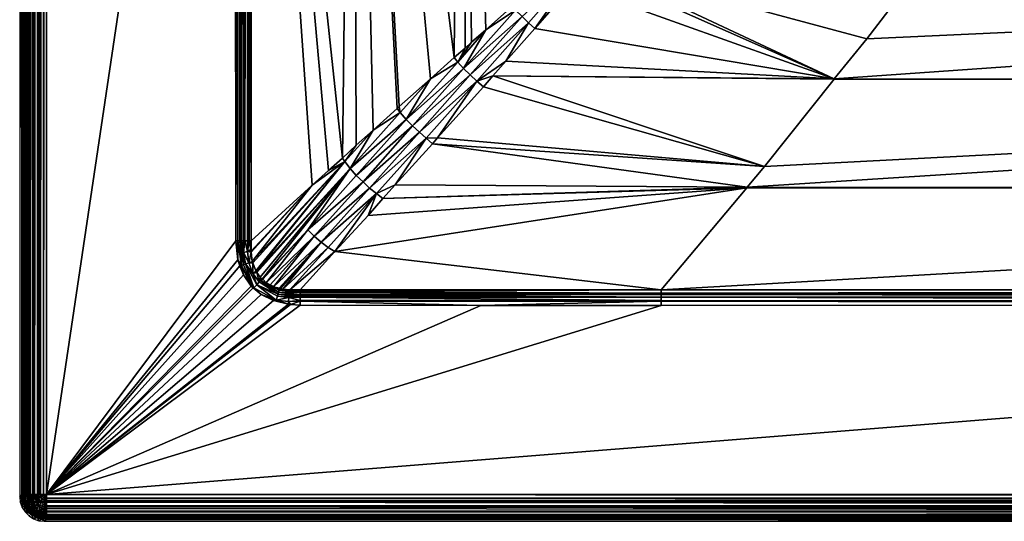
# Model space of a CAD drawing. Extents: x 0 to 90, y 0 to 90.
# Drawn here: x 0 to 19.9, y 0 to 10.1 of the extents above; entities that cross this region are included whole.
import ezdxf

# ---------------------------------------------------------------- set-up
doc = ezdxf.new("R2010")
doc.units = 0
doc.header["$MEASUREMENT"] = 0
doc.layers.add('PORCELANA', color=60, linetype='CONTINUOUS')

msp = doc.modelspace()

# ---------------------------------------------------------------- linework, layer by layer
at = {"layer": 'PORCELANA'}
for points in [[(0.04, 89.46, 4.5), (0, 89.5), (0.04, 0.54, 4.5)], [(0.04, 0.54, 4.5), (0, 89.5), (0, 0.5)], [(0.04, 89.46, 4.5), (0.04, 0.54, 4.5), (0.05, 89.46, 4.57)], [(0.05, 89.46, 4.57), (0.04, 0.54, 4.5), (0.05, 0.54, 4.57)], [(0.05, 89.46, 4.57), (0.05, 0.54, 4.57), (0.06, 89.46, 4.63)], [(0.06, 89.46, 4.63), (0.05, 0.54, 4.57), (0.06, 0.54, 4.63)], [(0.06, 89.46, 4.63), (0.06, 0.54, 4.63), (0.09, 89.46, 4.71)], [(0.09, 89.46, 4.71), (0.06, 0.54, 4.63), (0.09, 0.54, 4.71)], [(0.09, 89.46, 4.71), (0.09, 0.54, 4.71), (0.11, 89.46, 4.75)], [(0.11, 89.46, 4.75), (0.09, 0.54, 4.71), (0.11, 0.54, 4.75)], [(0.11, 89.46, 4.75), (0.11, 0.54, 4.75), (0.14, 89.46, 4.79)], [(0.14, 89.46, 4.79), (0.11, 0.54, 4.75), (0.14, 0.54, 4.79)], [(0.14, 89.46, 4.79), (0.14, 0.54, 4.79), (0.14, 89.46, 4.79)], [(0.14, 0.54, 4.79), (0.14, 0.54, 4.79), (0.14, 89.46, 4.79)], [(0.14, 89.46, 4.79), (0.14, 0.54, 4.79), (0.17, 0.54, 4.83)], [(0.14, 89.46, 4.79), (0.17, 0.54, 4.83), (0.19, 89.46, 4.86)], [(0.19, 89.46, 4.86), (0.17, 0.54, 4.83), (0.19, 0.54, 4.86)], [(0.19, 89.46, 4.86), (0.19, 0.54, 4.86), (0.19, 89.46, 4.86)], [(0.19, 89.46, 4.86), (0.19, 0.54, 4.86), (0.21, 0.54, 4.87)], [(0.19, 89.46, 4.86), (0.21, 0.54, 4.87), (0.21, 89.46, 4.87)], [(0.21, 89.46, 4.87), (0.21, 0.54, 4.87), (0.26, 89.46, 4.91)], [(0.26, 89.46, 4.91), (0.21, 0.54, 4.87), (0.26, 0.54, 4.91)], [(0.26, 89.46, 4.91), (0.26, 0.54, 4.91), (0.29, 89.46, 4.93)], [(0.29, 89.46, 4.93), (0.26, 0.54, 4.91), (0.29, 0.54, 4.93)], [(0.29, 89.46, 4.93), (0.29, 0.54, 4.93), (0.3, 89.46, 4.94)], [(0.3, 89.46, 4.94), (0.29, 0.54, 4.93), (0.32, 89.46, 4.95)], [(0.32, 89.46, 4.95), (0.29, 0.54, 4.93), (0.3, 0.54, 4.94)], [(0.32, 89.46, 4.95), (0.3, 0.54, 4.94), (0.39, 89.46, 4.98)], [(0.39, 89.46, 4.98), (0.3, 0.54, 4.94), (0.36, 0.54, 4.96)], [(0.39, 89.46, 4.98), (0.36, 0.54, 4.96), (0.41, 89.46, 4.98)], [(0.36, 0.54, 4.96), (0.39, 0.54, 4.98), (0.41, 89.46, 4.98)], [(0.41, 89.46, 4.98), (0.39, 0.54, 4.98), (0.41, 0.54, 4.98)], [(0.41, 89.46, 4.98), (0.41, 0.54, 4.98), (0.42, 89.46, 4.98)], [(0.42, 89.46, 4.98), (0.41, 0.54, 4.98), (0.42, 0.54, 4.98)], [(0.42, 89.46, 4.98), (0.42, 0.54, 4.98), (0.47, 89.46, 4.99)], [(0.47, 89.46, 4.99), (0.42, 0.54, 4.98), (0.48, 0.54, 4.99)], [(0.47, 89.46, 4.99), (0.48, 0.54, 4.99), (0.54, 89.46, 5)], [(0.54, 89.46, 5), (0.48, 0.54, 4.99), (0.54, 0.54, 5)], [(0.54, 0.54, 5), (4.35, 26.12, 5), (0.54, 89.46, 5)], [(4.35, 26.12, 5), (4.41, 5.67, 5), (4.46, 84.33, 4.99)], [(4.46, 84.33, 4.99), (4.46, 84.33, 4.99), (4.41, 5.67, 5)], [(4.45, 5.67, 4.99), (4.46, 84.33, 4.99), (4.41, 5.67, 5)], [(4.46, 5.67, 4.99), (4.46, 84.33, 4.99), (4.45, 5.67, 4.99)], [(4.46, 5.67, 4.99), (4.48, 5.67, 4.99), (4.55, 84.33, 4.96)], [(4.55, 84.33, 4.96), (4.53, 84.33, 4.97), (4.46, 5.67, 4.99)], [(4.46, 5.67, 4.99), (4.53, 84.33, 4.97), (4.46, 84.33, 4.99)], [(4.55, 84.33, 4.96), (4.48, 5.67, 4.99), (4.49, 5.67, 4.98)], [(4.49, 5.67, 4.98), (4.53, 5.67, 4.97), (4.55, 84.33, 4.96)], [(4.55, 84.33, 4.96), (4.53, 5.67, 4.97), (4.55, 5.67, 4.96)], [(4.58, 84.33, 4.95), (4.55, 5.67, 4.96), (4.63, 84.33, 4.92)], [(4.63, 84.33, 4.92), (4.55, 5.67, 4.96), (4.6, 5.67, 4.94)], [(4.55, 84.33, 4.96), (4.55, 5.67, 4.96), (4.57, 84.33, 4.96)], [(4.57, 84.33, 4.96), (4.55, 5.67, 4.96), (4.58, 84.33, 4.95)], [(4.61, 5.67, 4.94), (4.63, 84.33, 4.92), (4.6, 5.67, 4.94)], [(4.64, 5.67, 4.92), (4.63, 84.33, 4.92), (4.61, 5.67, 4.94)], [(4.64, 5.67, 4.92), (4.68, 45, 4.89), (4.63, 84.33, 4.92)], [(4.68, 24.6, 4.89), (4.68, 45, 4.89), (4.64, 5.67, 4.92)], [(6.74, 25.65, 3.32), (8.78, 9.37, 2.45), (8.93, 26.76, 2.17)], [(8.93, 26.76, 2.17), (8.78, 9.37, 2.45), (9, 9.56, 2.35)], [(9.13, 9.68, 2.3), (9.42, 9.93, 2.2), (8.93, 26.76, 2.17)], [(8.93, 26.76, 2.17), (9.42, 9.93, 2.2), (9.96, 10.41, 2.03)], [(8.93, 26.76, 2.17), (9, 9.56, 2.35), (9.13, 9.68, 2.3)], [(0.54, 0.54, 5), (4.37, 5.67, 5), (4.35, 26.12, 5)], [(4.37, 5.67, 5), (4.41, 5.67, 5), (4.35, 26.12, 5)], [(4.68, 24.6, 4.89), (6.52, 7.34, 3.61), (6.74, 25.65, 3.32)], [(6.52, 7.34, 3.61), (6.8, 7.6, 3.45), (6.74, 25.65, 3.32)], [(6.8, 7.6, 3.45), (7.14, 7.9, 3.25), (6.74, 25.65, 3.32)], [(6.74, 25.65, 3.32), (7.14, 7.9, 3.25), (7.63, 8.34, 2.97)], [(6.74, 25.65, 3.32), (7.63, 8.34, 2.97), (7.67, 8.38, 2.95)], [(7.67, 8.38, 2.95), (8.3, 8.94, 2.66), (6.74, 25.65, 3.32)], [(6.74, 25.65, 3.32), (8.3, 8.94, 2.66), (8.78, 9.37, 2.45)], [(4.64, 5.67, 4.92), (4.68, 5.67, 4.89), (4.68, 24.6, 4.89)], [(4.68, 5.67, 4.89), (5.91, 6.79, 4.01), (4.68, 24.6, 4.89)], [(4.68, 24.6, 4.89), (5.91, 6.79, 4.01), (6.24, 7.09, 3.77)], [(6.24, 7.09, 3.77), (6.52, 7.34, 3.61), (4.68, 24.6, 4.89)], [(10.15, 10.2, 1.98), (10.28, 10.07, 1.99), (11.34, 11.28, 1.69)], [(10.28, 10.07, 1.99), (10.41, 9.96, 2.04), (11.34, 11.28, 1.69)], [(11.34, 11.28, 1.69), (10.41, 9.96, 2.04), (11.17, 10.83, 1.78)], [(16.46, 8.94, 2.4), (11.46, 11.16, 1.72), (11.17, 10.83, 1.78)], [(11.54, 11.25, 1.71), (11.46, 11.16, 1.72), (16.46, 8.94, 2.4)], [(16.46, 8.94, 2.4), (17.12, 9.75, 2.04), (11.54, 11.25, 1.71)], [(17.12, 9.75, 2.04), (18.23, 11.2, 1.74), (11.54, 11.25, 1.71)], [(16.46, 8.94, 2.4), (48.92, 8.93, 2.46), (48.67, 11.2, 1.83)], [(16.46, 8.94, 2.4), (48.67, 11.2, 1.83), (17.12, 9.75, 2.04)], [(17.12, 9.75, 2.04), (48.67, 11.2, 1.83), (18.23, 11.2, 1.74)], [(16.46, 8.94, 2.4), (11.17, 10.83, 1.78), (10.41, 9.96, 2.04)], [(10.02, 10.33, 2), (9.96, 10.41, 2.03), (9.42, 9.93, 2.2)], [(10.02, 10.33, 2), (9.42, 9.93, 2.2), (8.97, 9.15, 2.39)], [(10.15, 10.2, 1.98), (10.02, 10.33, 2), (8.97, 9.15, 2.39)], [(10.15, 10.2, 1.98), (8.97, 9.15, 2.39), (9.1, 9.02, 2.39)], [(9.1, 9.02, 2.39), (10.28, 10.07, 1.99), (10.15, 10.2, 1.98)], [(9.1, 9.02, 2.39), (9.24, 8.89, 2.41), (10.28, 10.07, 1.99)], [(9.24, 8.89, 2.41), (9.82, 9.3, 2.24), (10.28, 10.07, 1.99)], [(10.28, 10.07, 1.99), (9.82, 9.3, 2.24), (10.41, 9.96, 2.04)], [(9.82, 9.3, 2.24), (16.46, 8.94, 2.4), (10.41, 9.96, 2.04)], [(8.85, 9.28, 2.41), (8.97, 9.15, 2.39), (9.42, 9.93, 2.2)], [(8.85, 9.28, 2.41), (9.42, 9.93, 2.2), (9.13, 9.68, 2.3)], [(9, 9.56, 2.35), (8.78, 9.37, 2.45), (8.85, 9.28, 2.41)], [(8.85, 9.28, 2.41), (9.13, 9.68, 2.3), (9, 9.56, 2.35)], [(8.85, 9.28, 2.41), (8.78, 9.37, 2.45), (8.3, 8.94, 2.66)], [(8.85, 9.28, 2.41), (8.3, 8.94, 2.66), (7.81, 8.12, 2.91)], [(7.81, 8.12, 2.91), (8.97, 9.15, 2.39), (8.85, 9.28, 2.41)], [(9.24, 8.89, 2.41), (9.56, 9, 2.37), (9.82, 9.3, 2.24)], [(9.56, 9, 2.37), (16.46, 8.94, 2.4), (9.82, 9.3, 2.24)], [(7.81, 8.12, 2.91), (7.94, 7.99, 2.89), (8.97, 9.15, 2.39)], [(9.1, 9.02, 2.39), (8.97, 9.15, 2.39), (7.94, 7.99, 2.89)], [(9.1, 9.02, 2.39), (7.94, 7.99, 2.89), (8.08, 7.86, 2.9)], [(8.08, 7.86, 2.9), (9.24, 8.89, 2.41), (9.1, 9.02, 2.39)], [(9.37, 8.78, 2.46), (9.56, 9, 2.37), (9.24, 8.89, 2.41)], [(9.56, 9, 2.37), (9.37, 8.78, 2.46), (15.05, 7.17, 3.17)], [(15.05, 7.17, 3.17), (16.46, 8.93, 2.4), (9.56, 9, 2.37)], [(9.56, 9, 2.37), (16.46, 8.93, 2.4), (16.46, 8.94, 2.4)], [(8.3, 8.94, 2.66), (7.67, 8.38, 2.95), (7.69, 8.26, 2.94)], [(7.81, 8.12, 2.91), (8.3, 8.94, 2.66), (7.69, 8.26, 2.94)], [(8.08, 7.86, 2.9), (8.21, 7.74, 2.93), (9.24, 8.89, 2.41)], [(8.44, 7.75, 2.91), (9.24, 8.89, 2.41), (8.21, 7.74, 2.93)], [(9.37, 8.78, 2.46), (9.24, 8.89, 2.41), (8.44, 7.75, 2.91)], [(15.05, 7.17, 3.17), (9.37, 8.78, 2.46), (8.44, 7.75, 2.91)], [(48.92, 8.93, 2.46), (15.05, 7.17, 3.17), (14.7, 6.75, 3.46)], [(48.92, 8.93, 2.46), (14.7, 6.75, 3.46), (49.15, 6.74, 3.5)], [(16.46, 8.93, 2.4), (15.05, 7.17, 3.17), (48.92, 8.93, 2.46)], [(16.46, 8.93, 2.4), (48.92, 8.93, 2.46), (16.46, 8.94, 2.4)], [(7.69, 8.26, 2.94), (7.67, 8.38, 2.95), (7.63, 8.34, 2.97)], [(7.81, 8.12, 2.91), (7.69, 8.26, 2.94), (6.68, 7.13, 3.53)], [(6.68, 7.13, 3.53), (7.69, 8.26, 2.94), (7.14, 7.9, 3.25)], [(7.69, 8.26, 2.94), (7.63, 8.34, 2.97), (7.14, 7.9, 3.25)], [(6.68, 7.13, 3.53), (6.8, 6.99, 3.5), (7.81, 8.12, 2.91)], [(6.8, 6.99, 3.5), (7.94, 7.99, 2.89), (7.81, 8.12, 2.91)], [(6.8, 6.99, 3.5), (6.94, 6.86, 3.5), (7.94, 7.99, 2.89)], [(8.08, 7.86, 2.9), (7.94, 7.99, 2.89), (6.94, 6.86, 3.5)], [(6.68, 7.13, 3.53), (7.14, 7.9, 3.25), (6.57, 7.27, 3.57)], [(6.57, 7.27, 3.57), (7.14, 7.9, 3.25), (6.8, 7.6, 3.45)], [(8.08, 7.86, 2.9), (6.94, 6.86, 3.5), (7.07, 6.73, 3.51)], [(7.07, 6.73, 3.51), (8.21, 7.74, 2.93), (8.08, 7.86, 2.9)], [(6.57, 7.27, 3.57), (6.8, 7.6, 3.45), (6.52, 7.34, 3.61)], [(7.07, 6.73, 3.51), (7.21, 6.62, 3.55), (8.21, 7.74, 2.93)], [(7.59, 6.8, 3.46), (8.21, 7.74, 2.93), (7.21, 6.62, 3.55)], [(8.34, 7.63, 2.98), (8.21, 7.74, 2.93), (7.59, 6.8, 3.46)], [(14.7, 6.75, 3.46), (8.34, 7.63, 2.98), (7.59, 6.8, 3.46)], [(8.44, 7.75, 2.91), (8.21, 7.74, 2.93), (8.34, 7.63, 2.98)], [(15.05, 7.17, 3.17), (8.44, 7.75, 2.91), (8.34, 7.63, 2.98)], [(15.05, 7.17, 3.17), (8.34, 7.63, 2.98), (14.7, 6.75, 3.46)], [(4.7, 5.25, 4.92), (4.71, 5.22, 4.92), (6.57, 7.27, 3.57)], [(4.7, 5.25, 4.92), (6.57, 7.27, 3.57), (5.91, 6.79, 4.01)], [(4.71, 5.22, 4.92), (4.77, 5.06, 4.93), (6.57, 7.27, 3.57)], [(6.57, 7.27, 3.57), (4.77, 5.06, 4.93), (4.78, 5.05, 4.93)], [(6.57, 7.27, 3.57), (4.78, 5.05, 4.93), (6.68, 7.13, 3.53)], [(5.91, 6.79, 4.01), (6.57, 7.27, 3.57), (6.24, 7.09, 3.77)], [(6.57, 7.27, 3.57), (6.52, 7.34, 3.61), (6.24, 7.09, 3.77)], [(6.68, 7.13, 3.53), (4.78, 5.05, 4.93), (4.79, 5.03, 4.93)], [(6.68, 7.13, 3.53), (4.79, 5.03, 4.93), (4.86, 4.93, 4.93)], [(4.9, 4.89, 4.93), (6.68, 7.13, 3.53), (4.86, 4.93, 4.93)], [(4.9, 4.89, 4.93), (5.82, 5.89, 4.19), (6.68, 7.13, 3.53)], [(6.8, 6.99, 3.5), (6.68, 7.13, 3.53), (5.82, 5.89, 4.19)], [(5.82, 5.89, 4.19), (6.94, 6.86, 3.5), (6.8, 6.99, 3.5)], [(4.68, 5.67, 4.89), (4.68, 5.46, 4.91), (5.91, 6.79, 4.01)], [(5.91, 6.79, 4.01), (4.68, 5.46, 4.91), (4.68, 5.44, 4.91)], [(5.91, 6.79, 4.01), (4.68, 5.44, 4.91), (4.7, 5.25, 4.92)], [(5.82, 5.89, 4.19), (5.95, 5.76, 4.2), (6.94, 6.86, 3.5)], [(7.07, 6.73, 3.51), (6.94, 6.86, 3.5), (5.95, 5.76, 4.2)], [(7.59, 6.8, 3.46), (7.21, 6.62, 3.55), (7.34, 6.52, 3.61)], [(14.7, 6.75, 3.46), (7.59, 6.8, 3.46), (7.34, 6.52, 3.61)], [(7.07, 6.73, 3.51), (5.95, 5.76, 4.2), (6.09, 5.64, 4.22)], [(6.09, 5.64, 4.22), (7.21, 6.62, 3.55), (7.07, 6.73, 3.51)], [(6.09, 5.64, 4.22), (6.23, 5.53, 4.26), (7.21, 6.62, 3.55)], [(6.23, 5.53, 4.26), (6.37, 5.45, 4.34), (7.21, 6.62, 3.55)], [(6.37, 5.45, 4.34), (12.96, 4.68, 4.89), (14.69, 6.74, 3.47)], [(14.69, 6.74, 3.47), (7.04, 6.18, 3.81), (6.37, 5.45, 4.34)], [(7.21, 6.62, 3.55), (6.37, 5.45, 4.34), (7.04, 6.18, 3.81)], [(14.69, 6.74, 3.47), (7.34, 6.52, 3.61), (7.04, 6.18, 3.81)], [(7.21, 6.62, 3.55), (7.04, 6.18, 3.81), (7.34, 6.52, 3.61)], [(14.7, 6.75, 3.46), (7.34, 6.52, 3.61), (14.69, 6.74, 3.47)], [(48.7, 4.68, 4.89), (49.15, 6.74, 3.5), (12.96, 4.68, 4.89)], [(49.15, 6.74, 3.5), (14.69, 6.74, 3.47), (12.96, 4.68, 4.89)], [(49.15, 6.74, 3.5), (14.7, 6.75, 3.46), (14.69, 6.74, 3.47)], [(4.91, 4.89, 4.93), (5.82, 5.89, 4.19), (4.9, 4.89, 4.93)], [(5.82, 5.89, 4.19), (4.91, 4.89, 4.93), (4.98, 4.82, 4.93)], [(4.98, 4.82, 4.93), (5.95, 5.76, 4.2), (5.82, 5.89, 4.19)], [(4.41, 5.28, 5), (4.37, 5.67, 5), (0.54, 0.54, 5)], [(4.37, 5.67, 5), (4.41, 5.28, 5), (4.41, 5.67, 5)], [(4.41, 5.67, 5), (4.41, 5.28, 5), (4.48, 5.17, 5)], [(4.48, 5.17, 5), (4.45, 5.67, 4.99), (4.41, 5.67, 5)], [(4.48, 5.17, 5), (4.46, 5.67, 4.99), (4.45, 5.67, 4.99)], [(4.48, 5.67, 4.99), (4.46, 5.67, 4.99), (4.48, 5.17, 5)], [(4.48, 5.17, 5), (4.52, 5.18, 4.99), (4.49, 5.67, 4.98)], [(4.48, 5.17, 5), (4.49, 5.67, 4.98), (4.48, 5.67, 4.99)], [(4.53, 5.67, 4.97), (4.49, 5.67, 4.98), (4.52, 5.43, 4.98)], [(4.52, 5.43, 4.98), (4.49, 5.67, 4.98), (4.52, 5.18, 4.99)], [(4.55, 5.67, 4.96), (4.53, 5.67, 4.97), (4.52, 5.43, 4.98)], [(4.6, 5.45, 4.95), (4.55, 5.67, 4.96), (4.52, 5.43, 4.98)], [(4.6, 5.67, 4.94), (4.55, 5.67, 4.96), (4.6, 5.45, 4.95)], [(4.67, 5.49, 4.91), (4.64, 5.67, 4.92), (4.6, 5.45, 4.95)], [(4.6, 5.45, 4.95), (4.64, 5.67, 4.92), (4.61, 5.67, 4.94)], [(4.6, 5.45, 4.95), (4.61, 5.67, 4.94), (4.6, 5.67, 4.94)], [(4.67, 5.49, 4.91), (4.68, 5.67, 4.89), (4.64, 5.67, 4.92)], [(4.68, 5.67, 4.89), (4.67, 5.49, 4.91), (4.68, 5.46, 4.91)], [(4.98, 4.82, 4.93), (5.06, 4.78, 4.93), (5.95, 5.76, 4.2)], [(5.95, 5.76, 4.2), (5.06, 4.78, 4.93), (5.13, 4.74, 4.93)], [(6.09, 5.64, 4.22), (5.95, 5.76, 4.2), (5.13, 4.74, 4.93)], [(6.09, 5.64, 4.22), (5.13, 4.74, 4.93), (5.24, 4.71, 4.92)], [(5.24, 4.71, 4.92), (5.26, 4.7, 4.92), (6.09, 5.64, 4.22)], [(6.09, 5.64, 4.22), (5.26, 4.7, 4.92), (5.32, 4.69, 4.92)], [(5.32, 4.69, 4.92), (6.23, 5.53, 4.26), (6.09, 5.64, 4.22)], [(4.6, 5.45, 4.95), (4.52, 5.43, 4.98), (4.63, 5.22, 4.96)], [(4.52, 5.43, 4.98), (4.52, 5.18, 4.99), (4.56, 5.2, 4.99)], [(4.63, 5.22, 4.96), (4.52, 5.43, 4.98), (4.56, 5.2, 4.99)], [(4.6, 5.45, 4.95), (4.68, 5.46, 4.91), (4.67, 5.49, 4.91)], [(4.6, 5.45, 4.95), (4.68, 5.44, 4.91), (4.68, 5.46, 4.91)], [(4.63, 5.22, 4.96), (4.68, 5.44, 4.91), (4.6, 5.45, 4.95)], [(4.63, 5.22, 4.96), (4.7, 5.25, 4.92), (4.68, 5.44, 4.91)], [(5.46, 4.68, 4.91), (6.23, 5.53, 4.26), (5.32, 4.69, 4.92)], [(5.46, 4.68, 4.91), (6.37, 5.45, 4.34), (6.23, 5.53, 4.26)], [(5.67, 4.68, 4.89), (6.37, 5.45, 4.34), (5.46, 4.68, 4.91)], [(5.67, 4.68, 4.89), (12.96, 4.68, 4.89), (6.37, 5.45, 4.34)], [(0.54, 0.54, 5), (4.45, 5.16, 5), (4.41, 5.28, 5)], [(0.54, 0.54, 5), (4.41, 5.28, 5), (4.41, 5.28, 5)], [(4.45, 5.16, 5), (4.48, 5.17, 5), (4.41, 5.28, 5)], [(4.45, 5.16, 5), (4.41, 5.28, 5), (4.41, 5.28, 5)], [(4.73, 4.72, 5), (4.52, 5.18, 4.99), (4.48, 5.17, 5)], [(4.56, 5.2, 4.99), (4.52, 5.18, 4.99), (4.73, 4.72, 5)], [(4.63, 5.22, 4.96), (4.56, 5.2, 4.99), (4.71, 5.01, 4.97)], [(4.56, 5.2, 4.99), (4.73, 4.72, 5), (4.79, 4.78, 4.99)], [(4.71, 5.01, 4.97), (4.56, 5.2, 4.99), (4.79, 4.78, 4.99)], [(4.71, 5.23, 4.92), (4.7, 5.25, 4.92), (4.63, 5.22, 4.96)], [(4.71, 5.23, 4.92), (4.63, 5.22, 4.96), (4.71, 5.22, 4.92)], [(4.71, 5.22, 4.92), (4.63, 5.22, 4.96), (4.71, 5.01, 4.97)], [(4.71, 5.23, 4.92), (4.71, 5.22, 4.92), (4.7, 5.25, 4.92)], [(4.71, 5.22, 4.92), (4.71, 5.01, 4.97), (4.77, 5.06, 4.93)], [(4.52, 4.98, 5), (4.45, 5.16, 5), (0.54, 0.54, 5)], [(4.68, 4.75, 5), (4.52, 4.98, 5), (0.54, 0.54, 5)], [(4.52, 4.98, 5), (4.48, 5.17, 5), (4.45, 5.16, 5)], [(4.68, 4.75, 5), (4.73, 4.72, 5), (4.48, 5.17, 5)], [(4.68, 4.75, 5), (4.48, 5.17, 5), (4.52, 4.98, 5)], [(4.71, 5.01, 4.97), (4.78, 5.05, 4.93), (4.77, 5.06, 4.93)], [(4.71, 5.01, 4.97), (4.79, 5.03, 4.93), (4.78, 5.05, 4.93)], [(4.84, 4.84, 4.97), (4.79, 5.03, 4.93), (4.71, 5.01, 4.97)], [(4.71, 5.01, 4.97), (4.79, 4.78, 4.99), (4.84, 4.84, 4.97)], [(4.84, 4.84, 4.97), (4.86, 4.93, 4.93), (4.79, 5.03, 4.93)], [(4.79, 4.78, 4.99), (4.73, 4.72, 5), (5.18, 4.47, 5)], [(4.84, 4.84, 4.97), (4.79, 4.78, 4.99), (5.22, 4.59, 4.97)], [(5.21, 4.55, 4.99), (5.22, 4.59, 4.97), (4.79, 4.78, 4.99)], [(4.79, 4.78, 4.99), (5.18, 4.47, 5), (5.21, 4.55, 4.99)], [(4.84, 4.84, 4.97), (4.87, 4.86, 4.95), (4.86, 4.93, 4.93)], [(5.23, 4.63, 4.96), (4.87, 4.86, 4.95), (4.84, 4.84, 4.97)], [(4.84, 4.84, 4.97), (5.22, 4.59, 4.97), (5.23, 4.63, 4.96)], [(4.87, 4.86, 4.95), (4.9, 4.89, 4.93), (4.86, 4.93, 4.93)], [(4.98, 4.82, 4.93), (4.91, 4.89, 4.93), (4.87, 4.86, 4.95)], [(4.87, 4.86, 4.95), (4.91, 4.89, 4.93), (4.9, 4.89, 4.93)], [(5.24, 4.67, 4.94), (5.13, 4.74, 4.93), (4.87, 4.86, 4.95)], [(4.87, 4.86, 4.95), (5.13, 4.74, 4.93), (5.06, 4.78, 4.93)], [(4.87, 4.86, 4.95), (5.06, 4.78, 4.93), (4.98, 4.82, 4.93)], [(5.23, 4.63, 4.96), (5.24, 4.67, 4.94), (4.87, 4.86, 4.95)], [(4.68, 4.75, 5), (0.54, 0.54, 5), (4.72, 4.72, 5)], [(0.54, 0.54, 5), (4.88, 4.58, 5), (4.72, 4.72, 5)], [(0.54, 0.54, 5), (5.13, 4.46, 5), (4.88, 4.58, 5)], [(4.72, 4.72, 5), (4.73, 4.72, 5), (4.68, 4.75, 5)], [(4.88, 4.58, 5), (4.73, 4.72, 5), (4.72, 4.72, 5)], [(4.88, 4.58, 5), (5.18, 4.47, 5), (4.73, 4.72, 5)], [(5.13, 4.46, 5), (5.18, 4.47, 5), (4.88, 4.58, 5)], [(5.24, 4.67, 4.94), (5.24, 4.71, 4.92), (5.13, 4.74, 4.93)], [(5.21, 4.55, 4.99), (5.67, 4.54, 4.97), (5.22, 4.59, 4.97)], [(5.23, 4.63, 4.96), (5.22, 4.59, 4.97), (5.67, 4.58, 4.95)], [(5.67, 4.54, 4.97), (5.67, 4.57, 4.96), (5.22, 4.59, 4.97)], [(5.22, 4.59, 4.97), (5.67, 4.57, 4.96), (5.67, 4.58, 4.95)], [(5.67, 4.62, 4.93), (5.24, 4.67, 4.94), (5.23, 4.63, 4.96)], [(5.23, 4.63, 4.96), (5.67, 4.58, 4.95), (5.67, 4.62, 4.93)], [(5.26, 4.7, 4.92), (5.24, 4.71, 4.92), (5.24, 4.67, 4.94)], [(5.32, 4.69, 4.92), (5.26, 4.7, 4.92), (5.24, 4.67, 4.94)], [(5.32, 4.69, 4.92), (5.24, 4.67, 4.94), (5.46, 4.68, 4.91)], [(5.46, 4.68, 4.91), (5.24, 4.67, 4.94), (5.67, 4.64, 4.91)], [(5.67, 4.62, 4.93), (5.67, 4.64, 4.91), (5.24, 4.67, 4.94)], [(5.46, 4.68, 4.91), (5.67, 4.64, 4.91), (5.67, 4.68, 4.89)], [(5.67, 4.64, 4.91), (12.96, 4.61, 4.93), (12.96, 4.68, 4.89)], [(5.67, 4.64, 4.91), (12.96, 4.68, 4.89), (5.67, 4.68, 4.89)], [(5.67, 4.62, 4.93), (12.96, 4.61, 4.93), (5.67, 4.64, 4.91)], [(5.67, 4.58, 4.95), (12.96, 4.61, 4.93), (5.67, 4.62, 4.93)], [(5.67, 4.62, 4.93), (12.96, 4.61, 4.93), (12.96, 4.61, 4.93)], [(5.67, 4.58, 4.95), (12.96, 4.58, 4.95), (12.96, 4.61, 4.93)], [(12.96, 4.53, 4.97), (12.96, 4.58, 4.95), (5.67, 4.58, 4.95)], [(5.67, 4.57, 4.96), (12.96, 4.53, 4.97), (5.67, 4.58, 4.95)], [(12.96, 4.68, 4.89), (12.96, 4.61, 4.93), (48.7, 4.68, 4.89)], [(48.7, 4.68, 4.89), (12.96, 4.61, 4.93), (48.7, 4.61, 4.94)], [(12.96, 4.58, 4.95), (48.7, 4.53, 4.98), (12.96, 4.61, 4.93)], [(12.96, 4.61, 4.93), (48.7, 4.53, 4.98), (48.7, 4.61, 4.94)], [(12.96, 4.61, 4.93), (48.7, 4.61, 4.94), (12.96, 4.61, 4.93)], [(12.96, 4.58, 4.95), (12.96, 4.53, 4.97), (48.7, 4.53, 4.98)], [(5.43, 4.39, 5), (5.13, 4.46, 5), (0.54, 0.54, 5)], [(0.54, 0.54, 5), (5.47, 4.38, 5), (5.43, 4.39, 5)], [(0.54, 0.54, 5), (5.67, 4.37, 5), (5.47, 4.38, 5)], [(89.46, 0.54, 5), (48.7, 4.38, 5), (0.54, 0.54, 5)], [(0.54, 0.54, 5), (48.7, 4.38, 5), (12.96, 4.36, 5)], [(5.43, 4.39, 5), (5.18, 4.47, 5), (5.13, 4.46, 5)], [(5.21, 4.55, 4.99), (5.18, 4.47, 5), (5.44, 4.52, 4.98)], [(5.43, 4.44, 5), (5.44, 4.52, 4.98), (5.18, 4.47, 5)], [(5.43, 4.44, 5), (5.18, 4.47, 5), (5.43, 4.39, 5)], [(5.67, 4.53, 4.97), (5.67, 4.54, 4.97), (5.21, 4.55, 4.99)], [(5.21, 4.55, 4.99), (5.44, 4.52, 4.98), (5.67, 4.53, 4.97)], [(5.67, 4.46, 4.99), (5.44, 4.52, 4.98), (5.43, 4.44, 5)], [(5.67, 4.45, 4.99), (5.67, 4.46, 4.99), (5.43, 4.44, 5)], [(5.67, 4.45, 4.99), (5.43, 4.44, 5), (5.67, 4.45, 4.99)], [(5.67, 4.45, 4.99), (5.43, 4.44, 5), (5.47, 4.38, 5)], [(5.43, 4.44, 5), (5.43, 4.39, 5), (5.47, 4.38, 5)], [(5.67, 4.53, 4.97), (5.44, 4.52, 4.98), (5.67, 4.46, 4.99)], [(5.67, 4.45, 4.99), (5.47, 4.38, 5), (5.67, 4.37, 5)], [(5.67, 4.54, 4.97), (12.96, 4.53, 4.97), (5.67, 4.57, 4.96)], [(5.67, 4.53, 4.97), (12.96, 4.53, 4.97), (5.67, 4.54, 4.97)], [(5.67, 4.54, 4.97), (12.96, 4.53, 4.97), (12.96, 4.53, 4.97)], [(5.67, 4.46, 4.99), (12.96, 4.46, 4.99), (5.67, 4.53, 4.97)], [(5.67, 4.53, 4.97), (12.96, 4.46, 4.99), (12.96, 4.53, 4.97)], [(5.67, 4.45, 4.99), (12.96, 4.45, 4.99), (5.67, 4.46, 4.99)], [(5.67, 4.46, 4.99), (12.96, 4.45, 4.99), (12.96, 4.46, 4.99)], [(5.67, 4.37, 5), (9.32, 4.36, 5), (5.67, 4.45, 4.99)], [(5.67, 4.45, 4.99), (9.32, 4.36, 5), (12.96, 4.45, 4.99)], [(5.67, 4.45, 4.99), (12.96, 4.45, 4.99), (5.67, 4.45, 4.99)], [(5.67, 4.45, 4.99), (12.96, 4.45, 4.99), (12.96, 4.45, 4.99)], [(9.32, 4.36, 5), (12.96, 4.36, 5), (12.96, 4.45, 4.99)], [(48.7, 4.53, 4.98), (12.96, 4.53, 4.97), (12.96, 4.53, 4.97)], [(48.7, 4.53, 4.98), (12.96, 4.53, 4.97), (48.7, 4.44, 4.99)], [(48.7, 4.44, 4.99), (12.96, 4.53, 4.97), (12.96, 4.46, 4.99)], [(48.7, 4.44, 4.99), (12.96, 4.46, 4.99), (12.96, 4.45, 4.99)], [(12.96, 4.36, 5), (48.7, 4.38, 5), (12.96, 4.45, 4.99)], [(12.96, 4.45, 4.99), (48.7, 4.38, 5), (48.7, 4.44, 4.99)], [(12.96, 4.45, 4.99), (48.7, 4.44, 4.99), (12.96, 4.45, 4.99)], [(9.32, 4.36, 5), (5.67, 4.37, 5), (0.54, 0.54, 5)], [(0.54, 0.54, 5), (12.96, 4.36, 5), (9.32, 4.36, 5)], [(0.04, 0.54, 4.5), (0, 0.5), (0.05, 0.45, 4.5)], [(0.05, 0.45, 4.5), (0, 0.5), (0.01, 0.39)], [(0.05, 0.45, 4.5), (0.01, 0.39), (0.05, 0.43, 4.51)], [(0.05, 0.43, 4.51), (0.01, 0.39), (0.05, 0.28)], [(0.05, 0.45, 4.5), (0.05, 0.46, 4.58), (0.04, 0.54, 4.5)], [(0.05, 0.46, 4.58), (0.05, 0.54, 4.57), (0.04, 0.54, 4.5)], [(0.07, 0.47, 4.66), (0.06, 0.54, 4.63), (0.05, 0.54, 4.57)], [(0.05, 0.46, 4.58), (0.07, 0.47, 4.66), (0.05, 0.54, 4.57)], [(0.08, 0.36, 4.59), (0.07, 0.47, 4.66), (0.05, 0.46, 4.58)], [(0.05, 0.43, 4.51), (0.08, 0.36, 4.59), (0.05, 0.46, 4.58)], [(0.05, 0.43, 4.51), (0.05, 0.46, 4.58), (0.05, 0.45, 4.5)], [(0.09, 0.32, 4.51), (0.08, 0.36, 4.59), (0.05, 0.43, 4.51)], [(0.05, 0.28), (0.09, 0.32, 4.51), (0.05, 0.43, 4.51)], [(0.07, 0.47, 4.66), (0.1, 0.5, 4.73), (0.06, 0.54, 4.63)], [(0.06, 0.54, 4.63), (0.1, 0.5, 4.73), (0.09, 0.54, 4.71)], [(0.07, 0.47, 4.66), (0.11, 0.46, 4.74), (0.1, 0.5, 4.73)], [(0.08, 0.36, 4.59), (0.1, 0.38, 4.67), (0.07, 0.47, 4.66)], [(0.1, 0.38, 4.67), (0.11, 0.46, 4.74), (0.07, 0.47, 4.66)], [(0.11, 0.54, 4.75), (0.09, 0.54, 4.71), (0.1, 0.5, 4.73)], [(0.11, 0.54, 4.75), (0.1, 0.5, 4.73), (0.14, 0.54, 4.79)], [(0.14, 0.54, 4.79), (0.1, 0.5, 4.73), (0.11, 0.46, 4.74)], [(0.1, 0.38, 4.67), (0.13, 0.41, 4.75), (0.11, 0.46, 4.74)], [(0.15, 0.37, 4.76), (0.13, 0.41, 4.75), (0.1, 0.38, 4.67)], [(0.14, 0.54, 4.79), (0.11, 0.46, 4.74), (0.15, 0.5, 4.81)], [(0.15, 0.5, 4.81), (0.11, 0.46, 4.74), (0.17, 0.45, 4.83)], [(0.13, 0.41, 4.75), (0.17, 0.45, 4.83), (0.11, 0.46, 4.74)], [(0.2, 0.41, 4.84), (0.17, 0.45, 4.83), (0.13, 0.41, 4.75)], [(0.15, 0.37, 4.76), (0.2, 0.41, 4.84), (0.13, 0.41, 4.75)], [(0.15, 0.5, 4.81), (0.17, 0.54, 4.83), (0.14, 0.54, 4.79)], [(0.15, 0.5, 4.81), (0.14, 0.54, 4.79), (0.14, 0.54, 4.79)], [(0.2, 0.48, 4.86), (0.17, 0.54, 4.83), (0.15, 0.5, 4.81)], [(0.15, 0.5, 4.81), (0.17, 0.45, 4.83), (0.2, 0.48, 4.86)], [(0.22, 0.37, 4.85), (0.2, 0.41, 4.84), (0.15, 0.37, 4.76)], [(0.2, 0.48, 4.86), (0.19, 0.54, 4.86), (0.17, 0.54, 4.83)], [(0.2, 0.48, 4.86), (0.17, 0.45, 4.83), (0.2, 0.41, 4.84)], [(0.22, 0.51, 4.89), (0.21, 0.54, 4.87), (0.19, 0.54, 4.86)], [(0.2, 0.48, 4.86), (0.22, 0.51, 4.89), (0.19, 0.54, 4.86)], [(0.25, 0.4, 4.88), (0.22, 0.51, 4.89), (0.2, 0.48, 4.86)], [(0.2, 0.48, 4.86), (0.2, 0.41, 4.84), (0.25, 0.4, 4.88)], [(0.22, 0.37, 4.85), (0.25, 0.4, 4.88), (0.2, 0.41, 4.84)], [(0.25, 0.54, 4.91), (0.26, 0.54, 4.91), (0.21, 0.54, 4.87)], [(0.22, 0.51, 4.89), (0.25, 0.54, 4.91), (0.21, 0.54, 4.87)], [(0.28, 0.43, 4.91), (0.25, 0.54, 4.91), (0.22, 0.51, 4.89)], [(0.25, 0.4, 4.88), (0.28, 0.43, 4.91), (0.22, 0.51, 4.89)], [(0.26, 0.33, 4.86), (0.25, 0.4, 4.88), (0.22, 0.37, 4.85)], [(0.31, 0.46, 4.94), (0.26, 0.54, 4.91), (0.25, 0.54, 4.91)], [(0.28, 0.43, 4.91), (0.31, 0.46, 4.94), (0.25, 0.54, 4.91)], [(0.32, 0.32, 4.89), (0.28, 0.43, 4.91), (0.25, 0.4, 4.88)], [(0.26, 0.33, 4.86), (0.32, 0.32, 4.89), (0.25, 0.4, 4.88)], [(0.31, 0.46, 4.94), (0.29, 0.54, 4.93), (0.26, 0.54, 4.91)], [(0.35, 0.35, 4.92), (0.31, 0.46, 4.94), (0.28, 0.43, 4.91)], [(0.32, 0.32, 4.89), (0.35, 0.35, 4.92), (0.28, 0.43, 4.91)], [(0.3, 0.54, 4.94), (0.29, 0.54, 4.93), (0.31, 0.46, 4.94)], [(0.31, 0.46, 4.94), (0.34, 0.49, 4.96), (0.3, 0.54, 4.94)], [(0.3, 0.54, 4.94), (0.34, 0.49, 4.96), (0.37, 0.52, 4.97)], [(0.3, 0.54, 4.94), (0.37, 0.52, 4.97), (0.36, 0.54, 4.96)], [(0.31, 0.46, 4.94), (0.38, 0.38, 4.95), (0.34, 0.49, 4.96)], [(0.35, 0.35, 4.92), (0.38, 0.38, 4.95), (0.31, 0.46, 4.94)], [(0.37, 0.52, 4.97), (0.34, 0.49, 4.96), (0.41, 0.41, 4.97)], [(0.41, 0.41, 4.97), (0.34, 0.49, 4.96), (0.38, 0.38, 4.95)], [(0.36, 0.54, 4.96), (0.37, 0.52, 4.97), (0.39, 0.54, 4.98)], [(0.41, 0.54, 4.98), (0.39, 0.54, 4.98), (0.37, 0.52, 4.97)], [(0.41, 0.54, 4.98), (0.37, 0.52, 4.97), (0.45, 0.45, 4.98)], [(0.45, 0.45, 4.98), (0.37, 0.52, 4.97), (0.41, 0.41, 4.97)], [(0.45, 0.38, 4.96), (0.41, 0.41, 4.97), (0.38, 0.38, 4.95)], [(0.42, 0.54, 4.98), (0.41, 0.54, 4.98), (0.45, 0.45, 4.98)], [(0.45, 0.45, 4.98), (0.41, 0.41, 4.97), (0.45, 0.38, 4.96)], [(0.51, 0.51, 5), (0.48, 0.54, 4.99), (0.42, 0.54, 4.98)], [(0.51, 0.51, 5), (0.42, 0.54, 4.98), (0.48, 0.48, 4.99)], [(0.48, 0.48, 4.99), (0.42, 0.54, 4.98), (0.45, 0.45, 4.98)], [(0.48, 0.48, 4.99), (0.45, 0.45, 4.98), (0.52, 0.44, 4.99)], [(0.52, 0.44, 4.99), (0.45, 0.45, 4.98), (0.45, 0.38, 4.96)], [(0.52, 0.44, 4.99), (0.45, 0.38, 4.96), (0.54, 0.41, 4.98)], [(0.45, 0.38, 4.96), (0.54, 0.39, 4.98), (0.54, 0.41, 4.98)], [(0.54, 0.54, 5), (0.48, 0.54, 4.99), (0.51, 0.51, 5)], [(0.51, 0.51, 5), (0.48, 0.48, 4.99), (0.52, 0.44, 4.99)], [(0.54, 0.54, 5), (0.51, 0.51, 5), (0.54, 0.47, 4.99)], [(0.54, 0.47, 4.99), (0.51, 0.51, 5), (0.52, 0.44, 4.99)], [(0.54, 0.47, 4.99), (0.52, 0.44, 4.99), (0.54, 0.42, 4.98)], [(0.54, 0.42, 4.98), (0.52, 0.44, 4.99), (0.54, 0.41, 4.98)], [(0.54, 0.47, 4.99), (89.46, 0.48, 4.99), (0.54, 0.54, 5)], [(0.54, 0.54, 5), (89.46, 0.48, 4.99), (89.46, 0.54, 5)], [(0.54, 0.47, 4.99), (89.46, 0.42, 4.98), (89.46, 0.48, 4.99)], [(0.54, 0.42, 4.98), (89.46, 0.42, 4.98), (0.54, 0.47, 4.99)], [(0.54, 0.41, 4.98), (89.46, 0.41, 4.98), (0.54, 0.42, 4.98)], [(0.54, 0.42, 4.98), (89.46, 0.41, 4.98), (89.46, 0.42, 4.98)], [(89.46, 0.36, 4.96), (0.54, 0.41, 4.98), (89.46, 0.3, 4.94)], [(89.46, 0.3, 4.94), (0.54, 0.41, 4.98), (0.54, 0.39, 4.98)], [(89.46, 0.36, 4.96), (89.46, 0.39, 4.98), (0.54, 0.41, 4.98)], [(0.54, 0.41, 4.98), (89.46, 0.39, 4.98), (89.46, 0.41, 4.98)], [(0.05, 0.28), (0.1, 0.31, 4.51), (0.09, 0.32, 4.51)], [(0.11, 0.19), (0.1, 0.31, 4.51), (0.05, 0.28)], [(0.12, 0.34, 4.68), (0.1, 0.38, 4.67), (0.08, 0.36, 4.59)], [(0.1, 0.32, 4.59), (0.12, 0.34, 4.68), (0.08, 0.36, 4.59)], [(0.09, 0.32, 4.51), (0.1, 0.32, 4.59), (0.08, 0.36, 4.59)], [(0.1, 0.31, 4.51), (0.1, 0.32, 4.59), (0.09, 0.32, 4.51)], [(0.12, 0.34, 4.68), (0.15, 0.37, 4.76), (0.1, 0.38, 4.67)], [(0.1, 0.32, 4.59), (0.15, 0.29, 4.69), (0.12, 0.34, 4.68)], [(0.13, 0.27, 4.59), (0.15, 0.29, 4.69), (0.1, 0.32, 4.59)], [(0.1, 0.31, 4.51), (0.13, 0.27, 4.59), (0.1, 0.32, 4.59)], [(0.15, 0.23, 4.51), (0.13, 0.27, 4.59), (0.1, 0.31, 4.51)], [(0.11, 0.19), (0.15, 0.23, 4.51), (0.1, 0.31, 4.51)], [(0.11, 0.19), (0.15, 0.22, 4.51), (0.15, 0.23, 4.51)], [(0.19, 0.19, 4.51), (0.15, 0.22, 4.51), (0.11, 0.19)], [(0.18, 0.33, 4.77), (0.15, 0.37, 4.76), (0.12, 0.34, 4.68)], [(0.12, 0.34, 4.68), (0.15, 0.29, 4.69), (0.18, 0.33, 4.77)], [(0.13, 0.27, 4.59), (0.18, 0.25, 4.69), (0.15, 0.29, 4.69)], [(0.16, 0.23, 4.6), (0.18, 0.25, 4.69), (0.13, 0.27, 4.59)], [(0.15, 0.23, 4.51), (0.16, 0.23, 4.6), (0.13, 0.27, 4.59)], [(0.18, 0.33, 4.77), (0.22, 0.37, 4.85), (0.15, 0.37, 4.76)], [(0.18, 0.33, 4.77), (0.15, 0.29, 4.69), (0.21, 0.28, 4.78)], [(0.18, 0.25, 4.69), (0.21, 0.28, 4.78), (0.15, 0.29, 4.69)], [(0.15, 0.22, 4.51), (0.19, 0.19, 4.55), (0.16, 0.23, 4.6)], [(0.15, 0.22, 4.51), (0.16, 0.23, 4.6), (0.15, 0.23, 4.51)], [(0.19, 0.19, 4.51), (0.19, 0.19, 4.55), (0.15, 0.22, 4.51)], [(0.16, 0.23, 4.6), (0.2, 0.2, 4.64), (0.18, 0.25, 4.69)], [(0.19, 0.19, 4.55), (0.19, 0.19, 4.6), (0.16, 0.23, 4.6)], [(0.19, 0.19, 4.6), (0.2, 0.2, 4.64), (0.16, 0.23, 4.6)], [(0.26, 0.33, 4.86), (0.22, 0.37, 4.85), (0.18, 0.33, 4.77)], [(0.18, 0.33, 4.77), (0.21, 0.28, 4.78), (0.26, 0.33, 4.86)], [(0.18, 0.25, 4.69), (0.23, 0.23, 4.73), (0.21, 0.28, 4.78)], [(0.2, 0.2, 4.64), (0.21, 0.21, 4.69), (0.18, 0.25, 4.69)], [(0.21, 0.21, 4.69), (0.23, 0.23, 4.73), (0.18, 0.25, 4.69)], [(0.19, 0.19, 4.6), (0.27, 0.13, 4.59), (0.2, 0.2, 4.64)], [(0.2, 0.2, 4.64), (0.28, 0.13, 4.64), (0.21, 0.21, 4.69)], [(0.2, 0.2, 4.64), (0.27, 0.13, 4.59), (0.28, 0.13, 4.64)], [(0.26, 0.33, 4.86), (0.21, 0.28, 4.78), (0.27, 0.27, 4.82)], [(0.23, 0.23, 4.73), (0.25, 0.25, 4.78), (0.21, 0.28, 4.78)], [(0.21, 0.28, 4.78), (0.25, 0.25, 4.78), (0.27, 0.27, 4.82)], [(0.21, 0.21, 4.69), (0.29, 0.15, 4.69), (0.23, 0.23, 4.73)], [(0.21, 0.21, 4.69), (0.28, 0.13, 4.64), (0.29, 0.15, 4.69)], [(0.23, 0.23, 4.73), (0.31, 0.16, 4.73), (0.25, 0.25, 4.78)], [(0.23, 0.23, 4.73), (0.29, 0.15, 4.69), (0.31, 0.16, 4.73)], [(0.25, 0.25, 4.78), (0.33, 0.18, 4.77), (0.27, 0.27, 4.82)], [(0.25, 0.25, 4.78), (0.31, 0.16, 4.73), (0.33, 0.18, 4.77)], [(0.26, 0.33, 4.86), (0.27, 0.27, 4.82), (0.29, 0.29, 4.86)], [(0.29, 0.29, 4.86), (0.32, 0.32, 4.89), (0.26, 0.33, 4.86)], [(0.27, 0.27, 4.82), (0.33, 0.26, 4.86), (0.29, 0.29, 4.86)], [(0.33, 0.18, 4.77), (0.35, 0.2, 4.81), (0.27, 0.27, 4.82)], [(0.27, 0.27, 4.82), (0.35, 0.2, 4.81), (0.33, 0.26, 4.86)], [(0.29, 0.29, 4.86), (0.33, 0.26, 4.86), (0.32, 0.32, 4.89)], [(0.39, 0.31, 4.92), (0.35, 0.35, 4.92), (0.32, 0.32, 4.89)], [(0.33, 0.26, 4.86), (0.39, 0.31, 4.92), (0.32, 0.32, 4.89)], [(0.33, 0.26, 4.86), (0.43, 0.28, 4.91), (0.39, 0.31, 4.92)], [(0.33, 0.26, 4.86), (0.37, 0.22, 4.85), (0.43, 0.28, 4.91)], [(0.35, 0.2, 4.81), (0.37, 0.22, 4.85), (0.33, 0.26, 4.86)], [(0.33, 0.18, 4.77), (0.41, 0.13, 4.75), (0.35, 0.2, 4.81)], [(0.39, 0.31, 4.92), (0.38, 0.38, 4.95), (0.35, 0.35, 4.92)], [(0.35, 0.2, 4.81), (0.41, 0.2, 4.84), (0.37, 0.22, 4.85)], [(0.35, 0.2, 4.81), (0.41, 0.13, 4.75), (0.43, 0.15, 4.79)], [(0.43, 0.15, 4.79), (0.41, 0.2, 4.84), (0.35, 0.2, 4.81)], [(0.47, 0.25, 4.9), (0.43, 0.28, 4.91), (0.37, 0.22, 4.85)], [(0.47, 0.25, 4.9), (0.37, 0.22, 4.85), (0.41, 0.2, 4.84)], [(0.45, 0.38, 4.96), (0.38, 0.38, 4.95), (0.39, 0.31, 4.92)], [(0.39, 0.31, 4.92), (0.49, 0.34, 4.96), (0.45, 0.38, 4.96)], [(0.39, 0.31, 4.92), (0.43, 0.28, 4.91), (0.49, 0.34, 4.96)], [(0.51, 0.22, 4.89), (0.47, 0.25, 4.9), (0.41, 0.2, 4.84)], [(0.51, 0.22, 4.89), (0.41, 0.2, 4.84), (0.45, 0.17, 4.83)], [(0.43, 0.15, 4.79), (0.45, 0.17, 4.83), (0.41, 0.2, 4.84)], [(0.53, 0.31, 4.94), (0.49, 0.34, 4.96), (0.43, 0.28, 4.91)], [(0.53, 0.31, 4.94), (0.43, 0.28, 4.91), (0.47, 0.25, 4.9)], [(0.45, 0.38, 4.96), (0.49, 0.34, 4.96), (0.54, 0.39, 4.98)], [(0.45, 0.17, 4.83), (0.54, 0.19, 4.86), (0.51, 0.22, 4.89)], [(0.54, 0.29, 4.93), (0.53, 0.31, 4.94), (0.47, 0.25, 4.9)], [(0.54, 0.29, 4.93), (0.47, 0.25, 4.9), (0.54, 0.26, 4.91)], [(0.54, 0.26, 4.91), (0.47, 0.25, 4.9), (0.51, 0.22, 4.89)], [(0.54, 0.39, 4.98), (0.49, 0.34, 4.96), (0.53, 0.31, 4.94)], [(0.51, 0.22, 4.89), (0.54, 0.21, 4.87), (0.54, 0.26, 4.91)], [(0.51, 0.22, 4.89), (0.54, 0.19, 4.86), (0.54, 0.21, 4.87)], [(0.53, 0.31, 4.94), (0.54, 0.32, 4.95), (0.54, 0.39, 4.98)], [(0.54, 0.3, 4.94), (0.54, 0.32, 4.95), (0.53, 0.31, 4.94)], [(0.54, 0.3, 4.94), (0.53, 0.31, 4.94), (0.54, 0.29, 4.93)], [(0.54, 0.32, 4.95), (89.46, 0.3, 4.94), (0.54, 0.39, 4.98)], [(0.54, 0.3, 4.94), (89.46, 0.3, 4.94), (0.54, 0.32, 4.95)], [(0.54, 0.29, 4.93), (89.46, 0.29, 4.93), (0.54, 0.3, 4.94)], [(0.54, 0.3, 4.94), (89.46, 0.29, 4.93), (89.46, 0.3, 4.94)], [(89.46, 0.21, 4.87), (0.54, 0.29, 4.93), (89.46, 0.19, 4.86)], [(89.46, 0.19, 4.86), (0.54, 0.29, 4.93), (0.54, 0.26, 4.91)], [(89.46, 0.21, 4.87), (89.46, 0.26, 4.91), (0.54, 0.29, 4.93)], [(0.54, 0.29, 4.93), (89.46, 0.26, 4.91), (89.46, 0.29, 4.93)], [(0.54, 0.26, 4.91), (0.54, 0.21, 4.87), (89.46, 0.19, 4.86)], [(89.46, 0.19, 4.86), (0.54, 0.21, 4.87), (0.54, 0.19, 4.86)], [(0.19, 0.19, 4.51), (0.11, 0.19), (0.23, 0.15, 4.51)], [(0.23, 0.15, 4.51), (0.11, 0.19), (0.19, 0.11)], [(0.19, 0.19, 4.51), (0.23, 0.15, 4.51), (0.19, 0.19, 4.55)], [(0.19, 0.19, 4.55), (0.23, 0.15, 4.51), (0.27, 0.12, 4.55)], [(0.19, 0.19, 4.55), (0.27, 0.12, 4.55), (0.19, 0.19, 4.6)], [(0.19, 0.19, 4.6), (0.27, 0.12, 4.55), (0.27, 0.13, 4.59)], [(0.23, 0.15, 4.51), (0.19, 0.11), (0.28, 0.05)], [(0.23, 0.15, 4.51), (0.32, 0.09, 4.51), (0.27, 0.12, 4.55)], [(0.28, 0.05), (0.32, 0.09, 4.51), (0.23, 0.15, 4.51)], [(0.27, 0.12, 4.55), (0.36, 0.08, 4.55), (0.27, 0.13, 4.59)], [(0.27, 0.13, 4.59), (0.36, 0.08, 4.55), (0.36, 0.08, 4.59)], [(0.27, 0.13, 4.59), (0.36, 0.08, 4.59), (0.28, 0.13, 4.64)], [(0.27, 0.12, 4.55), (0.32, 0.09, 4.51), (0.36, 0.08, 4.55)], [(0.28, 0.13, 4.64), (0.37, 0.09, 4.63), (0.29, 0.15, 4.69)], [(0.28, 0.13, 4.64), (0.36, 0.08, 4.59), (0.37, 0.09, 4.63)], [(0.28, 0.05), (0.36, 0.08, 4.51), (0.32, 0.09, 4.51)], [(0.39, 0.01), (0.36, 0.08, 4.51), (0.28, 0.05)], [(0.29, 0.15, 4.69), (0.38, 0.1, 4.67), (0.31, 0.16, 4.73)], [(0.29, 0.15, 4.69), (0.37, 0.09, 4.63), (0.38, 0.1, 4.67)], [(0.31, 0.16, 4.73), (0.4, 0.11, 4.71), (0.33, 0.18, 4.77)], [(0.31, 0.16, 4.73), (0.38, 0.1, 4.67), (0.4, 0.11, 4.71)], [(0.32, 0.09, 4.51), (0.36, 0.08, 4.51), (0.36, 0.08, 4.55)], [(0.4, 0.11, 4.71), (0.41, 0.13, 4.75), (0.33, 0.18, 4.77)], [(0.36, 0.08, 4.59), (0.46, 0.05, 4.58), (0.37, 0.09, 4.63)], [(0.36, 0.08, 4.55), (0.36, 0.08, 4.51), (0.43, 0.05, 4.51)], [(0.36, 0.08, 4.55), (0.43, 0.05, 4.51), (0.36, 0.08, 4.59)], [(0.36, 0.08, 4.59), (0.43, 0.05, 4.51), (0.46, 0.05, 4.58)], [(0.39, 0.01), (0.43, 0.05, 4.51), (0.36, 0.08, 4.51)], [(0.37, 0.09, 4.63), (0.47, 0.07, 4.66), (0.38, 0.1, 4.67)], [(0.37, 0.09, 4.63), (0.46, 0.05, 4.58), (0.47, 0.07, 4.66)], [(0.38, 0.1, 4.67), (0.47, 0.07, 4.66), (0.4, 0.11, 4.71)], [(0.5, 0), (0.45, 0.05, 4.5), (0.39, 0.01)], [(0.45, 0.05, 4.5), (0.43, 0.05, 4.51), (0.39, 0.01)], [(0.4, 0.11, 4.71), (0.5, 0.1, 4.73), (0.41, 0.13, 4.75)], [(0.47, 0.07, 4.66), (0.5, 0.1, 4.73), (0.4, 0.11, 4.71)], [(0.43, 0.15, 4.79), (0.41, 0.13, 4.75), (0.5, 0.1, 4.73)], [(0.5, 0.15, 4.81), (0.45, 0.17, 4.83), (0.43, 0.15, 4.79)], [(0.54, 0.14, 4.79), (0.5, 0.15, 4.81), (0.43, 0.15, 4.79)], [(0.54, 0.14, 4.79), (0.43, 0.15, 4.79), (0.52, 0.11, 4.76)], [(0.43, 0.15, 4.79), (0.5, 0.1, 4.73), (0.52, 0.11, 4.76)], [(0.43, 0.05, 4.51), (0.45, 0.05, 4.5), (0.46, 0.05, 4.58)], [(0.5, 0.15, 4.81), (0.54, 0.19, 4.86), (0.45, 0.17, 4.83)], [(0.54, 0.05, 4.57), (0.46, 0.05, 4.58), (0.45, 0.05, 4.5)], [(0.54, 0.05, 4.57), (0.45, 0.05, 4.5), (0.54, 0.04, 4.5)], [(0.54, 0.04, 4.5), (0.45, 0.05, 4.5), (0.5, 0)], [(0.54, 0.06, 4.63), (0.47, 0.07, 4.66), (0.46, 0.05, 4.58)], [(0.54, 0.06, 4.63), (0.46, 0.05, 4.58), (0.54, 0.05, 4.57)], [(0.47, 0.07, 4.66), (0.54, 0.09, 4.71), (0.5, 0.1, 4.73)], [(0.54, 0.06, 4.63), (0.54, 0.09, 4.71), (0.47, 0.07, 4.66)], [(0.5, 0.15, 4.81), (0.54, 0.14, 4.79), (0.54, 0.19, 4.86)], [(0.54, 0.19, 4.86), (0.54, 0.19, 4.86), (0.5, 0.15, 4.81)], [(0.54, 0.14, 4.79), (0.5, 0.15, 4.81), (0.54, 0.14, 4.79)], [(0.5, 0.1, 4.73), (0.54, 0.09, 4.71), (0.54, 0.11, 4.75)], [(0.52, 0.11, 4.76), (0.5, 0.1, 4.73), (0.54, 0.11, 4.75)], [(0.54, 0.04, 4.5), (0.5, 0), (89.46, 0.04, 4.5)], [(89.46, 0.04, 4.5), (0.5, 0), (89.5, 0)], [(0.52, 0.11, 4.76), (0.54, 0.11, 4.75), (0.54, 0.14, 4.79)], [(89.46, 0.19, 4.86), (0.54, 0.19, 4.86), (89.46, 0.17, 4.83)], [(89.46, 0.17, 4.83), (0.54, 0.19, 4.86), (0.54, 0.14, 4.79)], [(89.46, 0.19, 4.86), (0.54, 0.19, 4.86), (0.54, 0.19, 4.86)], [(89.46, 0.17, 4.83), (0.54, 0.14, 4.79), (89.46, 0.14, 4.79)], [(0.54, 0.11, 4.75), (89.46, 0.11, 4.75), (0.54, 0.14, 4.79)], [(0.54, 0.14, 4.79), (89.46, 0.11, 4.75), (89.46, 0.14, 4.79)], [(0.54, 0.14, 4.79), (89.46, 0.14, 4.79), (0.54, 0.14, 4.79)], [(89.46, 0.14, 4.79), (0.54, 0.14, 4.79), (89.46, 0.14, 4.79)], [(0.54, 0.09, 4.71), (89.46, 0.09, 4.71), (0.54, 0.11, 4.75)], [(0.54, 0.11, 4.75), (89.46, 0.09, 4.71), (89.46, 0.11, 4.75)], [(0.54, 0.06, 4.63), (89.46, 0.06, 4.63), (0.54, 0.09, 4.71)], [(0.54, 0.09, 4.71), (89.46, 0.06, 4.63), (89.46, 0.09, 4.71)], [(0.54, 0.05, 4.57), (89.46, 0.05, 4.57), (0.54, 0.06, 4.63)], [(0.54, 0.06, 4.63), (89.46, 0.05, 4.57), (89.46, 0.06, 4.63)], [(0.54, 0.04, 4.5), (89.46, 0.04, 4.5), (0.54, 0.05, 4.57)], [(0.54, 0.05, 4.57), (89.46, 0.04, 4.5), (89.46, 0.05, 4.57)]]:
    msp.add_3dface(points, dxfattribs=at)

doc.saveas('drawing.dxf')
